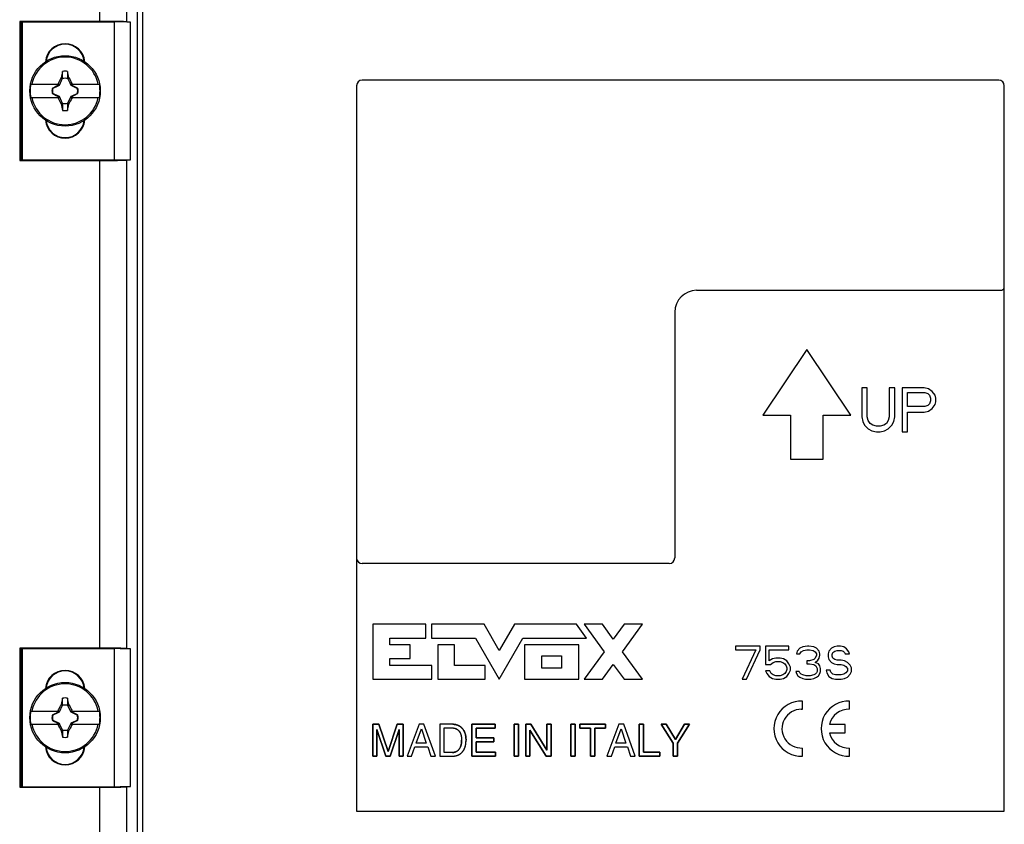
# Model space of a CAD drawing. Units: millimetres. Extents: x 34 to 265, y 17 to 207.
# Drawn here: x 122 to 211, y 63 to 137 of the extents above; entities that cross this region are included whole.
import ezdxf

# ---------------------------------------------------------------- set-up
doc = ezdxf.new("R2010")
doc.units = ezdxf.units.MM
doc.header["$LTSCALE"] = 16.335
doc.layers.get('0').update_dxf_attribs({"linetype": 'CONTINUOUS'})
for name, color, linetype in [('ASSI', 7, 'CONTINUOUS'), ('DRAFT', 7, 'CONTINUOUS'), ('IMPORT_IGES', 7, 'CONTINUOUS'), ('RACCORDO', 7, 'CONTINUOUS'), ('TRASH', 7, 'CONTINUOUS')]:
    doc.layers.add(name, color=color, linetype=linetype)

msp = doc.modelspace()

# ---------------------------------------------------------------- linework, layer by layer
at = {"color": 253, "linetype": 'CONTINUOUS'}
for p, q in [((130.345, 123.85), (130.345, 136.402)), ((130.345, 66.85), (130.345, 79.402))]:
    msp.add_line(p, q, dxfattribs=at)
at = {"color": 7, "linetype": 'CONTINUOUS'}
for p, q in [((125.634, 131.902), (125.519, 131.32)), ((125.633, 131.271), (125.634, 131.902)), ((126.09, 131.902), (126.09, 131.271)), ((125.23, 130.758), (125.269, 130.835)), ((125.269, 130.835), (125.32, 130.939)), ((125.32, 130.939), (125.386, 131.068)), ((125.386, 131.068), (125.48, 131.25)), ((125.48, 131.25), (125.507, 131.302)), ((125.519, 131.32), (125.507, 131.302)), ((125.507, 131.302), (125.623, 131.248)), ((125.519, 131.32), (125.557, 131.304)), ((125.557, 131.304), (125.595, 131.287)), ((125.595, 131.287), (125.633, 131.271)), ((126.09, 131.271), (126.204, 131.321)), ((126.1, 131.248), (126.216, 131.302)), ((126.216, 131.302), (126.204, 131.321)), ((126.216, 131.302), (126.311, 131.119)), ((126.311, 131.119), (126.377, 130.99)), ((126.377, 130.99), (126.429, 130.887)), ((126.429, 130.887), (126.467, 130.809)), ((122.739, 130.726), (125.347, 130.726)), ((124.716, 130.354), (124.691, 130.354)), ((124.736, 130.373), (124.715, 130.359)), ((124.931, 130.474), (124.736, 130.373)), ((124.739, 130.365), (124.736, 130.373)), ((125.069, 130.544), (124.931, 130.474)), ((125.18, 130.6), (125.069, 130.544)), ((125.166, 130.726), (125.23, 130.758)), ((125.263, 130.642), (125.18, 130.6)), ((125.23, 130.758), (125.261, 130.726)), ((125.319, 130.669), (125.263, 130.642)), ((125.347, 130.726), (125.319, 130.669)), ((125.319, 130.669), (125.342, 130.646)), ((126.404, 130.669), (126.376, 130.726)), ((126.376, 130.726), (128.984, 130.726)), ((126.381, 130.646), (126.404, 130.669)), ((126.487, 130.628), (126.404, 130.669)), ((126.461, 130.726), (126.493, 130.758)), ((126.467, 130.809), (126.493, 130.758)), ((126.57, 130.587), (126.487, 130.628)), ((126.493, 130.758), (126.557, 130.726)), ((126.68, 130.531), (126.57, 130.587)), ((126.819, 130.46), (126.68, 130.531)), ((126.931, 130.402), (126.819, 130.46)), ((126.987, 130.373), (126.931, 130.402)), ((126.987, 130.373), (126.984, 130.365)), ((127.008, 130.359), (126.987, 130.373)), ((127.007, 130.355), (127.032, 130.355)), ((127.032, 130.355), (127.008, 130.359)), ((152.39, 130.598), (152.39, 64.626)), ((211.333, 64.626), (211.333, 130.598)), ((122.739, 129.526), (125.347, 129.526)), ((124.691, 129.898), (124.715, 129.893)), ((124.716, 129.898), (124.691, 129.898)), ((124.715, 129.893), (124.736, 129.879)), ((124.736, 129.879), (124.739, 129.887)), ((124.736, 129.879), (124.904, 129.792)), ((124.904, 129.792), (125.043, 129.721)), ((125.043, 129.721), (125.153, 129.666)), ((125.153, 129.666), (125.236, 129.625)), ((125.23, 129.495), (125.166, 129.526)), ((125.261, 129.526), (125.23, 129.495)), ((125.256, 129.443), (125.23, 129.495)), ((125.236, 129.625), (125.319, 129.584)), ((125.294, 129.366), (125.256, 129.443)), ((125.346, 129.263), (125.294, 129.366)), ((125.342, 129.607), (125.319, 129.584)), ((125.319, 129.584), (125.347, 129.526)), ((125.412, 129.133), (125.346, 129.263)), ((125.507, 128.95), (125.412, 129.133)), ((126.337, 129.184), (126.243, 129.002)), ((126.403, 129.314), (126.337, 129.184)), ((126.376, 129.526), (126.404, 129.584)), ((126.376, 129.526), (128.984, 129.526)), ((126.381, 129.607), (126.404, 129.584)), ((126.454, 129.417), (126.403, 129.314)), ((126.404, 129.584), (126.46, 129.611)), ((126.493, 129.495), (126.454, 129.417)), ((126.46, 129.611), (126.543, 129.652)), ((126.461, 129.526), (126.493, 129.495)), ((126.557, 129.526), (126.493, 129.495)), ((126.543, 129.652), (126.654, 129.708)), ((126.654, 129.708), (126.792, 129.779)), ((126.792, 129.779), (126.987, 129.879)), ((126.984, 129.887), (126.987, 129.879)), ((126.987, 129.879), (127.008, 129.894)), ((127.032, 129.898), (127.007, 129.898)), ((125.623, 129.004), (125.507, 128.95)), ((125.507, 128.95), (125.519, 128.932)), ((125.633, 128.981), (125.519, 128.932)), ((125.633, 128.981), (125.633, 128.35)), ((126.09, 128.981), (126.089, 128.35)), ((126.089, 128.35), (126.204, 128.932)), ((126.128, 128.965), (126.09, 128.981)), ((126.216, 128.95), (126.1, 129.004)), ((126.166, 128.949), (126.128, 128.965)), ((126.204, 128.932), (126.166, 128.949)), ((126.204, 128.932), (126.216, 128.95)), ((126.243, 129.002), (126.216, 128.95)), ((183.336, 111.994), (211.037, 111.994)), ((181.337, 109.994), (181.337, 87.651)), ((193.361, 106.613), (189.361, 100.626)), ((197.361, 100.626), (193.361, 106.613)), ((198.861, 103.126), (198.361, 103.126)), ((198.361, 103.126), (198.361, 100.488)), ((198.861, 100.488), (198.861, 103.126)), ((201.361, 103.126), (200.861, 103.126)), ((200.861, 103.126), (200.861, 100.488)), ((201.361, 100.488), (201.361, 103.126)), ((204.028, 103.126), (202.028, 103.126)), ((202.028, 103.126), (202.028, 99.126)), ((204.445, 103.041), (204.028, 103.126)), ((202.528, 102.701), (204.111, 102.701)), ((202.528, 101.424), (202.528, 102.701)), ((204.111, 102.701), (204.361, 102.616)), ((204.361, 102.616), (204.528, 102.445)), ((204.778, 102.786), (204.445, 103.041)), ((204.528, 102.445), (204.611, 102.19)), ((204.611, 102.19), (204.611, 101.935)), ((205.028, 102.445), (204.778, 102.786)), ((205.111, 102.19), (205.028, 102.445)), ((205.111, 101.85), (205.111, 102.19)), ((204.111, 101.424), (202.528, 101.424)), ((204.361, 101.509), (204.111, 101.424)), ((204.528, 101.679), (204.361, 101.509)), ((204.445, 100.999), (204.778, 101.254)), ((204.611, 101.935), (204.528, 101.679)), ((204.778, 101.254), (205.028, 101.594)), ((205.028, 101.594), (205.111, 101.85)), ((189.361, 100.626), (191.861, 100.626)), ((191.861, 100.626), (191.861, 96.626)), ((194.861, 100.626), (197.361, 100.626)), ((194.861, 96.626), (194.861, 100.626)), ((198.361, 100.488), (198.445, 100.062)), ((198.945, 100.148), (198.861, 100.488)), ((200.861, 100.488), (200.778, 100.148)), ((201.278, 100.062), (201.361, 100.488)), ((202.528, 100.914), (204.028, 100.914)), ((202.528, 99.126), (202.528, 100.914)), ((204.028, 100.914), (204.445, 100.999)), ((198.445, 100.062), (198.611, 99.722)), ((198.611, 99.722), (198.945, 99.382)), ((199.111, 99.892), (198.945, 100.148)), ((199.361, 99.722), (199.111, 99.892)), ((199.695, 99.637), (199.361, 99.722)), ((200.028, 99.637), (199.695, 99.637)), ((200.361, 99.722), (200.028, 99.637)), ((200.611, 99.892), (200.361, 99.722)), ((200.778, 100.148), (200.611, 99.892)), ((200.778, 99.382), (201.111, 99.722)), ((201.111, 99.722), (201.278, 100.062)), ((198.945, 99.382), (199.278, 99.211)), ((199.278, 99.211), (199.695, 99.126)), ((199.695, 99.126), (200.028, 99.126)), ((200.028, 99.126), (200.445, 99.211)), ((200.445, 99.211), (200.778, 99.382)), ((202.028, 99.126), (202.528, 99.126)), ((191.861, 96.626), (194.861, 96.626)), ((180.837, 87.151), (152.886, 87.151)), ((153.863, 81.615), (153.863, 76.618)), ((158.683, 81.615), (153.863, 81.615)), ((158.683, 80.365), (158.683, 81.615)), ((159.209, 81.615), (159.209, 80.365)), ((164.002, 81.615), (159.209, 81.615)), ((165.376, 79.225), (164.002, 81.615)), ((166.75, 81.615), (165.376, 79.225)), ((172.409, 81.615), (166.75, 81.615)), ((173.317, 80.365), (172.409, 81.615)), ((174.77, 81.62), (173.095, 81.62)), ((173.095, 81.62), (174.911, 79.125)), ((175.749, 80.276), (174.77, 81.62)), ((176.727, 81.62), (175.749, 80.276)), ((176.586, 79.125), (178.402, 81.62)), ((178.402, 81.62), (176.727, 81.62)), ((155.404, 79.741), (155.404, 80.365)), ((155.404, 80.365), (158.683, 80.365)), ((159.209, 80.365), (163.221, 80.365)), ((163.221, 80.365), (165.376, 76.618)), ((165.376, 76.618), (167.53, 80.365)), ((167.53, 80.365), (173.317, 80.365)), ((157.277, 79.741), (155.404, 79.741)), ((157.277, 78.492), (157.277, 79.741)), ((159.776, 79.741), (159.776, 76.618)), ((161.284, 79.741), (159.776, 79.741)), ((161.284, 77.867), (161.284, 79.741)), ((167.659, 79.741), (167.659, 76.618)), ((172.628, 79.741), (167.659, 79.741)), ((172.628, 76.618), (172.628, 79.741)), ((174.911, 79.125), (173.095, 76.631)), ((178.402, 76.631), (176.586, 79.125)), ((189.111, 79.626), (186.861, 79.626)), ((186.861, 79.626), (186.861, 79.307)), ((186.861, 79.307), (188.736, 79.307)), ((188.736, 79.307), (187.486, 76.626)), ((187.861, 76.626), (189.111, 79.307)), ((189.111, 79.307), (189.111, 79.626)), ((191.736, 79.626), (189.611, 79.626)), ((189.611, 79.626), (189.611, 77.967)), ((189.924, 79.307), (191.736, 79.307)), ((189.924, 78.286), (189.924, 79.307)), ((191.736, 79.307), (191.736, 79.626)), ((192.486, 79.179), (192.424, 78.924)), ((192.424, 78.924), (192.736, 78.924)), ((192.736, 79.435), (192.486, 79.179)), ((192.986, 79.562), (192.736, 79.435)), ((192.736, 78.924), (192.861, 79.116)), ((192.861, 79.116), (193.049, 79.243)), ((193.424, 79.626), (192.986, 79.562)), ((193.049, 79.243), (193.361, 79.307)), ((193.361, 79.307), (193.611, 79.307)), ((193.549, 79.626), (193.424, 79.626)), ((193.986, 79.562), (193.549, 79.626)), ((193.611, 79.307), (193.924, 79.243)), ((193.924, 79.243), (194.111, 79.116)), ((194.236, 79.435), (193.986, 79.562)), ((194.111, 79.116), (194.236, 78.924)), ((194.486, 79.179), (194.236, 79.435)), ((194.236, 78.924), (194.236, 78.797)), ((194.549, 78.924), (194.486, 79.179)), ((194.549, 78.797), (194.549, 78.924)), ((195.361, 79.179), (195.299, 78.924)), ((195.299, 78.924), (195.299, 78.669)), ((195.611, 79.435), (195.361, 79.179)), ((195.861, 79.562), (195.611, 79.435)), ((195.674, 78.86), (195.736, 79.052)), ((195.674, 78.733), (195.674, 78.86)), ((195.736, 79.052), (195.924, 79.179)), ((196.111, 79.626), (195.861, 79.562)), ((195.924, 79.179), (196.111, 79.243)), ((196.424, 79.626), (196.111, 79.626)), ((196.111, 79.243), (196.486, 79.243)), ((196.736, 79.562), (196.424, 79.626)), ((196.486, 79.243), (196.674, 79.179)), ((196.674, 79.179), (196.799, 79.052)), ((196.986, 79.371), (196.736, 79.562)), ((196.799, 79.052), (196.861, 78.924)), ((196.861, 78.924), (197.236, 78.924)), ((197.174, 79.116), (196.986, 79.371)), ((197.236, 78.924), (197.174, 79.116)), ((155.404, 77.867), (155.404, 78.492)), ((155.404, 78.492), (157.277, 78.492)), ((169.252, 78.745), (171.034, 78.745)), ((169.252, 77.614), (169.252, 78.745)), ((171.034, 78.745), (171.034, 77.614)), ((174.77, 76.631), (175.749, 77.975)), ((175.749, 77.975), (176.727, 76.631)), ((189.611, 77.967), (190.049, 77.967)), ((190.236, 78.477), (189.924, 78.286)), ((190.049, 77.967), (190.299, 78.158)), ((190.549, 78.541), (190.236, 78.477)), ((190.299, 78.158), (190.549, 78.222)), ((190.924, 78.541), (190.549, 78.541)), ((190.549, 78.222), (190.924, 78.222)), ((191.236, 78.477), (190.924, 78.541)), ((190.924, 78.222), (191.174, 78.158)), ((191.174, 78.158), (191.361, 78.031)), ((191.549, 78.286), (191.236, 78.477)), ((191.361, 78.031), (191.486, 77.839)), ((191.736, 78.031), (191.549, 78.286)), ((191.861, 77.711), (191.736, 78.031)), ((193.611, 78.286), (193.361, 78.286)), ((193.361, 78.286), (193.361, 78.031)), ((193.361, 78.031), (193.611, 78.031)), ((193.986, 78.414), (193.611, 78.286)), ((193.611, 78.031), (193.986, 77.967)), ((194.111, 78.541), (193.986, 78.414)), ((193.986, 77.967), (194.174, 77.839)), ((194.236, 78.797), (194.111, 78.541)), ((194.111, 78.158), (194.361, 78.35)), ((194.424, 78.031), (194.111, 78.158)), ((194.361, 78.35), (194.486, 78.541)), ((194.549, 77.839), (194.424, 78.031)), ((194.486, 78.541), (194.549, 78.797)), ((195.299, 78.669), (195.361, 78.414)), ((195.361, 78.414), (195.611, 78.158)), ((195.611, 78.158), (195.861, 78.031)), ((195.736, 78.541), (195.674, 78.733)), ((195.924, 78.414), (195.736, 78.541)), ((195.861, 78.031), (196.111, 77.967)), ((196.111, 78.35), (195.924, 78.414)), ((196.486, 78.35), (196.111, 78.35)), ((196.111, 77.967), (196.486, 77.967)), ((196.799, 78.286), (196.486, 78.35)), ((196.486, 77.967), (196.736, 77.903)), ((197.049, 78.158), (196.799, 78.286)), ((197.299, 77.903), (197.049, 78.158)), ((159.246, 77.867), (155.404, 77.867)), ((159.246, 76.618), (159.246, 77.867)), ((164.103, 77.867), (161.284, 77.867)), ((164.103, 76.618), (164.103, 77.867)), ((171.034, 77.614), (169.252, 77.614)), ((189.986, 77.392), (189.611, 77.392)), ((189.611, 77.392), (189.736, 77.137)), ((189.736, 77.137), (189.924, 76.882)), ((190.111, 77.137), (189.986, 77.392)), ((190.299, 77.009), (190.111, 77.137)), ((191.361, 77.137), (191.174, 77.009)), ((191.486, 77.328), (191.361, 77.137)), ((191.486, 77.839), (191.549, 77.648)), ((191.549, 77.52), (191.486, 77.328)), ((191.549, 77.648), (191.549, 77.52)), ((191.549, 76.882), (191.736, 77.137)), ((191.736, 77.137), (191.861, 77.456)), ((191.861, 77.456), (191.861, 77.711)), ((192.674, 77.328), (192.361, 77.328)), ((192.361, 77.328), (192.424, 77.137)), ((192.424, 77.137), (192.549, 76.945)), ((192.736, 77.201), (192.674, 77.328)), ((192.861, 77.073), (192.736, 77.201)), ((192.986, 77.009), (192.861, 77.073)), ((194.111, 77.073), (193.986, 77.009)), ((194.236, 77.201), (194.111, 77.073)), ((194.174, 77.839), (194.299, 77.584)), ((194.299, 77.328), (194.236, 77.201)), ((194.299, 77.584), (194.299, 77.328)), ((194.424, 76.945), (194.549, 77.137)), ((194.611, 77.584), (194.549, 77.839)), ((194.549, 77.137), (194.611, 77.328)), ((194.611, 77.328), (194.611, 77.584)), ((195.486, 77.456), (195.111, 77.456)), ((195.111, 77.456), (195.174, 77.201)), ((195.174, 77.201), (195.361, 76.882)), ((195.549, 77.265), (195.486, 77.456)), ((195.736, 77.073), (195.549, 77.265)), ((195.986, 77.009), (195.736, 77.073)), ((196.736, 77.073), (196.486, 77.009)), ((196.736, 77.903), (196.924, 77.775)), ((196.924, 77.201), (196.736, 77.073)), ((196.924, 77.775), (197.049, 77.584)), ((197.049, 77.392), (196.924, 77.201)), ((197.049, 77.584), (197.049, 77.392)), ((197.049, 76.818), (197.299, 77.073)), ((197.424, 77.648), (197.299, 77.903)), ((197.299, 77.073), (197.424, 77.328)), ((197.424, 77.328), (197.424, 77.648)), ((153.863, 76.618), (159.246, 76.618)), ((159.776, 76.618), (164.103, 76.618)), ((167.659, 76.618), (172.628, 76.618)), ((173.095, 76.631), (174.77, 76.631)), ((176.727, 76.631), (178.402, 76.631)), ((187.486, 76.626), (187.861, 76.626)), ((189.924, 76.882), (190.236, 76.69)), ((190.236, 76.69), (190.549, 76.626)), ((190.549, 76.945), (190.299, 77.009)), ((190.924, 76.945), (190.549, 76.945)), ((190.549, 76.626), (190.924, 76.626)), ((191.174, 77.009), (190.924, 76.945)), ((190.924, 76.626), (191.236, 76.69)), ((191.236, 76.69), (191.549, 76.882)), ((192.549, 76.945), (192.736, 76.818)), ((192.736, 76.818), (192.986, 76.69)), ((193.299, 76.945), (192.986, 77.009)), ((192.986, 76.69), (193.236, 76.626)), ((193.236, 76.626), (193.736, 76.626)), ((193.674, 76.945), (193.299, 76.945)), ((193.986, 77.009), (193.674, 76.945)), ((193.736, 76.626), (193.986, 76.69)), ((193.986, 76.69), (194.236, 76.818)), ((194.236, 76.818), (194.424, 76.945)), ((195.361, 76.882), (195.674, 76.69)), ((195.674, 76.69), (195.986, 76.626)), ((196.486, 77.009), (195.986, 77.009)), ((195.986, 76.626), (196.486, 76.626)), ((196.486, 76.626), (196.799, 76.69)), ((196.799, 76.69), (197.049, 76.818)), ((125.634, 74.902), (125.519, 74.32)), ((125.633, 74.271), (125.634, 74.902)), ((126.09, 74.902), (126.09, 74.577)), ((126.09, 74.577), (126.09, 74.271)), ((122.739, 73.726), (125.347, 73.726)), ((125.069, 73.544), (124.931, 73.474)), ((125.18, 73.6), (125.069, 73.544)), ((125.166, 73.726), (125.23, 73.758)), ((125.263, 73.642), (125.18, 73.6)), ((125.23, 73.758), (125.269, 73.835)), ((125.23, 73.758), (125.261, 73.726)), ((125.319, 73.669), (125.263, 73.642)), ((125.269, 73.835), (125.32, 73.939)), ((125.347, 73.726), (125.319, 73.669)), ((125.319, 73.669), (125.342, 73.646)), ((125.32, 73.939), (125.386, 74.068)), ((125.386, 74.068), (125.48, 74.25)), ((125.48, 74.25), (125.507, 74.302)), ((125.519, 74.32), (125.507, 74.302)), ((125.507, 74.302), (125.623, 74.248)), ((125.519, 74.32), (125.557, 74.304)), ((125.557, 74.304), (125.595, 74.287)), ((125.595, 74.287), (125.633, 74.271)), ((126.09, 74.271), (126.204, 74.321)), ((126.1, 74.248), (126.216, 74.302)), ((126.216, 74.302), (126.204, 74.321)), ((126.216, 74.302), (126.311, 74.119)), ((126.311, 74.119), (126.377, 73.99)), ((126.404, 73.669), (126.376, 73.726)), ((126.376, 73.726), (128.984, 73.726)), ((126.377, 73.99), (126.429, 73.887)), ((126.381, 73.646), (126.404, 73.669)), ((126.487, 73.628), (126.404, 73.669)), ((126.429, 73.887), (126.467, 73.809)), ((126.461, 73.726), (126.493, 73.758)), ((126.467, 73.809), (126.493, 73.758)), ((126.57, 73.587), (126.487, 73.628)), ((126.493, 73.758), (126.557, 73.726)), ((126.68, 73.531), (126.57, 73.587)), ((126.819, 73.46), (126.68, 73.531)), ((124.716, 73.354), (124.691, 73.354)), ((124.691, 72.898), (124.715, 72.893)), ((124.716, 72.898), (124.691, 72.898)), ((124.736, 73.373), (124.715, 73.359)), ((124.715, 72.893), (124.736, 72.879)), ((124.931, 73.474), (124.736, 73.373)), ((124.739, 73.365), (124.736, 73.373)), ((124.736, 72.879), (124.739, 72.887)), ((124.736, 72.879), (124.904, 72.792)), ((124.904, 72.792), (125.043, 72.721)), ((125.043, 72.721), (125.153, 72.666)), ((125.153, 72.666), (125.236, 72.625)), ((125.236, 72.625), (125.319, 72.584)), ((125.342, 72.607), (125.319, 72.584)), ((125.319, 72.584), (125.347, 72.526)), ((126.376, 72.526), (126.404, 72.584)), ((126.381, 72.607), (126.404, 72.584)), ((126.404, 72.584), (126.46, 72.611)), ((126.46, 72.611), (126.543, 72.652)), ((126.543, 72.652), (126.654, 72.708)), ((126.654, 72.708), (126.792, 72.779)), ((126.792, 72.779), (126.987, 72.879)), ((126.987, 73.373), (126.819, 73.46)), ((126.987, 73.373), (126.984, 73.365)), ((126.984, 72.887), (126.987, 72.879)), ((127.008, 73.359), (126.987, 73.373)), ((126.987, 72.879), (127.008, 72.894)), ((127.007, 73.355), (127.032, 73.355)), ((127.032, 72.898), (127.007, 72.898)), ((127.032, 73.355), (127.008, 73.359)), ((122.739, 72.526), (125.347, 72.526)), ((125.23, 72.495), (125.166, 72.526)), ((125.261, 72.526), (125.23, 72.495)), ((125.256, 72.443), (125.23, 72.495)), ((125.294, 72.366), (125.256, 72.443)), ((125.346, 72.263), (125.294, 72.366)), ((125.412, 72.133), (125.346, 72.263)), ((125.507, 71.95), (125.412, 72.133)), ((125.623, 72.004), (125.507, 71.95)), ((125.507, 71.95), (125.519, 71.932)), ((125.633, 71.981), (125.519, 71.932)), ((125.633, 71.981), (125.633, 71.675)), ((126.09, 71.981), (126.089, 71.35)), ((126.089, 71.35), (126.204, 71.932)), ((126.128, 71.965), (126.09, 71.981)), ((126.216, 71.95), (126.1, 72.004)), ((126.166, 71.949), (126.128, 71.965)), ((126.204, 71.932), (126.166, 71.949)), ((126.204, 71.932), (126.216, 71.95)), ((126.376, 72.526), (128.984, 72.526)), ((126.454, 72.417), (126.403, 72.314)), ((126.493, 72.495), (126.454, 72.417)), ((126.461, 72.526), (126.493, 72.495)), ((126.557, 72.526), (126.493, 72.495)), ((153.861, 72.526), (153.861, 69.626)), ((154.423, 72.526), (153.861, 72.526)), ((154.241, 72.058), (155.057, 69.626)), ((154.241, 69.626), (154.241, 72.058)), ((155.255, 70.063), (154.423, 72.526)), ((156.083, 72.526), (155.255, 70.063)), ((155.445, 69.626), (156.261, 72.062)), ((156.64, 72.526), (156.083, 72.526)), ((156.261, 72.062), (156.261, 69.626)), ((156.64, 69.626), (156.64, 72.526)), ((158.078, 72.526), (156.988, 69.626)), ((157.816, 70.818), (158.285, 72.106)), ((158.523, 72.526), (158.078, 72.526)), ((158.285, 72.106), (158.717, 70.818)), ((159.573, 69.626), (158.523, 72.526)), ((159.952, 72.526), (159.952, 69.626)), ((161.14, 72.526), (159.952, 72.526)), ((160.344, 69.961), (160.344, 72.191)), ((160.344, 72.191), (161.118, 72.191)), ((165.001, 72.526), (162.889, 72.526)), ((162.889, 72.526), (162.889, 69.626)), ((163.281, 72.179), (165.001, 72.179)), ((163.281, 71.29), (163.281, 72.179)), ((165.001, 72.179), (165.001, 72.526)), ((167.118, 72.526), (166.726, 72.526)), ((166.726, 72.526), (166.726, 69.626)), ((167.118, 69.626), (167.118, 72.526)), ((168.253, 72.526), (167.788, 72.526)), ((167.788, 72.526), (167.788, 69.626)), ((168.168, 71.981), (169.651, 69.626)), ((168.168, 69.626), (168.168, 71.981)), ((169.711, 70.171), (168.253, 72.526)), ((170.091, 72.526), (169.711, 72.526)), ((169.711, 72.526), (169.711, 70.171)), ((170.091, 69.626), (170.091, 72.526)), ((172.28, 72.526), (171.888, 72.526)), ((171.888, 72.526), (171.888, 69.626)), ((172.28, 69.626), (172.28, 72.526)), ((175.055, 72.526), (172.7, 72.526)), ((172.7, 72.526), (172.7, 72.179)), ((172.7, 72.179), (173.682, 72.179)), ((173.682, 72.179), (173.682, 69.626)), ((174.073, 72.179), (175.055, 72.179)), ((174.073, 69.626), (174.073, 72.179)), ((175.055, 72.179), (175.055, 72.526)), ((176.259, 72.526), (175.168, 69.626)), ((175.996, 70.818), (176.465, 72.106)), ((176.703, 72.526), (176.259, 72.526)), ((176.465, 72.106), (176.897, 70.818)), ((177.753, 69.626), (176.703, 72.526)), ((178.504, 72.526), (178.112, 72.526)), ((178.112, 72.526), (178.112, 69.626)), ((178.504, 69.974), (178.504, 72.526)), ((180.564, 72.526), (180.108, 72.526)), ((180.108, 72.526), (181.202, 70.794)), ((181.396, 71.133), (180.564, 72.526)), ((182.228, 72.526), (181.396, 71.133)), ((181.594, 70.794), (182.689, 72.526)), ((182.689, 72.526), (182.228, 72.526)), ((125.633, 71.675), (125.633, 71.35)), ((158.717, 70.818), (157.816, 70.818)), ((164.868, 71.29), (163.281, 71.29)), ((163.281, 70.943), (164.868, 70.943)), ((163.281, 69.974), (163.281, 70.943)), ((164.868, 70.943), (164.868, 71.29)), ((176.897, 70.818), (175.996, 70.818)), ((181.202, 70.794), (181.202, 69.626)), ((181.594, 69.626), (181.594, 70.794)), ((157.392, 69.626), (157.695, 70.47)), ((157.695, 70.47), (158.858, 70.47)), ((158.858, 70.47), (159.145, 69.626)), ((161.118, 69.961), (160.344, 69.961)), ((165.03, 69.974), (163.281, 69.974)), ((165.03, 69.626), (165.03, 69.974)), ((175.572, 69.626), (175.875, 70.47)), ((175.875, 70.47), (177.038, 70.47)), ((177.038, 70.47), (177.325, 69.626)), ((179.975, 69.974), (178.504, 69.974)), ((179.975, 69.626), (179.975, 69.974)), ((153.861, 69.626), (154.241, 69.626)), ((155.057, 69.626), (155.445, 69.626)), ((156.261, 69.626), (156.64, 69.626)), ((156.988, 69.626), (157.392, 69.626)), ((159.145, 69.626), (159.573, 69.626)), ((159.952, 69.626), (161.128, 69.626)), ((162.889, 69.626), (165.03, 69.626)), ((166.726, 69.626), (167.118, 69.626)), ((167.788, 69.626), (168.168, 69.626)), ((169.651, 69.626), (170.091, 69.626)), ((171.888, 69.626), (172.28, 69.626)), ((173.682, 69.626), (174.073, 69.626)), ((175.168, 69.626), (175.572, 69.626)), ((177.325, 69.626), (177.753, 69.626)), ((178.112, 69.626), (179.975, 69.626)), ((181.202, 69.626), (181.594, 69.626)), ((152.39, 64.626), (211.333, 64.626))]:
    msp.add_line(p, q, dxfattribs=at)
for points in [[(124.716, 130.354), (124.716, 130.355), (124.716, 130.356), (124.716, 130.357), (124.715, 130.358), (124.715, 130.358), (124.715, 130.359)], [(127.008, 130.359), (127.008, 130.359), (127.007, 130.358), (127.007, 130.357), (127.007, 130.356), (127.007, 130.355), (127.006, 130.354)], [(124.715, 129.893), (124.715, 129.894), (124.716, 129.895), (124.716, 129.896), (124.716, 129.896), (124.716, 129.897), (124.716, 129.898)], [(127.006, 129.898), (127.007, 129.897), (127.007, 129.897), (127.007, 129.896), (127.008, 129.895), (127.008, 129.894), (127.008, 129.894)], [(124.716, 73.354), (124.716, 73.355), (124.716, 73.356), (124.716, 73.357), (124.715, 73.358), (124.715, 73.358), (124.715, 73.359)], [(124.715, 72.893), (124.715, 72.894), (124.716, 72.895), (124.716, 72.896), (124.716, 72.896), (124.716, 72.897), (124.716, 72.898)], [(127.008, 73.359), (127.008, 73.359), (127.007, 73.358), (127.007, 73.357), (127.007, 73.356), (127.007, 73.355), (127.006, 73.354)], [(127.006, 72.898), (127.007, 72.897), (127.007, 72.897), (127.007, 72.896), (127.008, 72.895), (127.008, 72.894), (127.008, 72.894)], [(126.324, 72.158), (126.23, 71.976), (126.216, 71.95)], [(126.403, 72.314), (126.337, 72.184), (126.324, 72.158)], [(161.118, 72.191), (161.173, 72.188), (161.227, 72.181), (161.279, 72.172), (161.33, 72.159), (161.38, 72.143), (161.428, 72.124), (161.473, 72.102), (161.517, 72.078), (161.559, 72.051), (161.599, 72.021), (161.637, 71.989), (161.672, 71.955), (161.706, 71.917), (161.738, 71.877), (161.768, 71.834), (161.795, 71.788), (161.821, 71.739), (161.844, 71.686), (161.864, 71.631), (161.881, 71.573), (161.897, 71.512), (161.911, 71.448), (161.923, 71.38), (161.933, 71.309), (161.939, 71.235), (161.942, 71.157), (161.943, 71.076)], [(162.346, 71.173), (162.342, 71.266), (162.335, 71.356), (162.323, 71.441), (162.307, 71.523), (162.288, 71.601), (162.266, 71.675), (162.241, 71.746), (162.215, 71.813), (162.187, 71.876), (162.157, 71.936), (162.125, 71.992), (162.089, 72.046), (162.05, 72.097), (162.008, 72.146), (161.965, 72.193), (161.919, 72.237), (161.871, 72.279), (161.824, 72.316), (161.775, 72.35), (161.724, 72.381), (161.67, 72.409), (161.614, 72.434), (161.555, 72.457), (161.492, 72.477), (161.426, 72.494), (161.358, 72.508), (161.287, 72.517), (161.215, 72.524), (161.14, 72.526)], [(161.943, 71.076), (161.942, 70.995), (161.939, 70.918), (161.933, 70.843), (161.923, 70.773), (161.911, 70.705), (161.897, 70.641), (161.881, 70.579), (161.864, 70.521), (161.844, 70.466), (161.821, 70.414), (161.795, 70.365), (161.768, 70.319), (161.738, 70.276), (161.706, 70.235), (161.672, 70.198), (161.637, 70.163), (161.599, 70.131), (161.559, 70.102), (161.517, 70.075), (161.473, 70.05), (161.428, 70.029), (161.38, 70.01), (161.33, 69.994), (161.279, 69.981), (161.227, 69.971), (161.173, 69.965), (161.118, 69.961)], [(161.128, 69.626), (161.203, 69.628), (161.277, 69.634), (161.348, 69.643), (161.417, 69.657), (161.484, 69.674), (161.548, 69.693), (161.608, 69.716), (161.665, 69.741), (161.719, 69.769), (161.771, 69.8), (161.82, 69.834), (161.867, 69.871), (161.915, 69.912), (161.961, 69.956), (162.005, 70.003), (162.047, 70.052), (162.087, 70.104), (162.123, 70.158), (162.156, 70.215), (162.186, 70.274), (162.214, 70.337), (162.241, 70.404), (162.265, 70.474), (162.287, 70.549), (162.306, 70.627), (162.322, 70.709), (162.334, 70.795), (162.342, 70.885), (162.346, 70.979), (162.346, 71.173)]]:
    msp.add_lwpolyline(points, dxfattribs=at)
for centre, radius, start, end in [((125.861, 130.126), 3.075, 11.25176, 168.74824), ((125.861, 130.126), 1.79, 82.67865, 97.31493), ((125.861, 130.126), 3.18, 169.12431, 190.87569), ((125.861, 130.126), 1.192, 168.96516, 191.04191), ((125.861, 130.126), 1.192, 348.96516, 11.04191), ((125.861, 130.126), 3.18, 349.12431, 10.87569), ((125.861, 130.126), 3.075, 191.25176, 348.74824), ((125.861, 130.126), 1.79, 262.67865, 277.31493), ((125.861, 73.126), 3.075, 11.25176, 168.74824), ((125.861, 73.126), 1.79, 82.67865, 97.31493), ((125.861, 73.126), 3.18, 169.12431, 190.87569), ((125.861, 73.126), 3.18, 349.12431, 10.87569), ((125.861, 73.126), 1.192, 168.96516, 191.04191), ((125.861, 73.126), 1.192, 348.96516, 11.04191), ((125.861, 73.126), 3.075, 191.25176, 348.74824), ((125.861, 73.126), 1.79, 262.67865, 277.31493)]:
    msp.add_arc(centre, radius, start, end, dxfattribs=at)
for centre, major_axis, ratio, start_param, end_param in [((130.345, 136.376), (1.5, 0), 0.017455, 0.174533, 1.570796), ((-399.032, 29.474), (-535.114, 0.001), 0.995125, -2.949146, -2.948033), ((226.514, -394.886), (0, 535.114), 0.995125, 0.192354, 0.192398), ((25.209, 655.139), (0, -535.114), 0.995125, 0.192354, 0.192398), ((650.755, 230.778), (535.114, 0), 0.995125, -2.949148, -2.948035), ((130.345, 123.876), (1.5, 0), 0.017455, -1.570796, -0.174533), ((211.037, 112.294), (0.212, -0.212), 0.999695, -0.785246, 0.475057), ((183.337, 109.994), (-1.415, 1.415), 0.999695, -0.785246, 0.785246), ((152.886, 87.651), (0.354, 0.354), 0.999695, -3.808609, -2.356347), ((180.837, 87.651), (-0.354, 0.354), 0.999695, -3.926839, -2.356347), ((130.345, 79.376), (1.5, 0), 0.017455, 0.174533, 1.570796), ((-399.032, -27.526), (-535.114, 0.001), 0.995125, -2.949146, -2.948033), ((226.514, -451.886), (0, 535.114), 0.995125, 0.192354, 0.192398), ((25.209, 598.139), (0, -535.114), 0.995125, 0.192354, 0.192398), ((650.755, 173.778), (535.114, 0), 0.995125, -2.949148, -2.948035), ((130.345, 66.876), (1.5, 0), 0.017455, -1.570796, -0.174533)]:
    msp.add_ellipse(centre, major_axis=major_axis, ratio=ratio, start_param=start_param, end_param=end_param, dxfattribs=at)
at = {"layer": 'ASSI', "color": 253, "linetype": 'CONTINUOUS'}
for p, q in [((131.822, 123.872), (131.822, 136.381)), ((131.822, 66.872), (131.822, 79.381))]:
    msp.add_line(p, q, dxfattribs=at)
at = {"layer": 'ASSI', "color": 7, "linetype": 'CONTINUOUS'}
for p, q in [((192.959, 73.888), (192.959, 74.624)), ((197.258, 73.888), (197.258, 74.624)), ((192.858, 73.89), (192.959, 73.888)), ((196.866, 72.494), (195.434, 72.494)), ((195.434, 71.758), (196.866, 71.758)), ((196.866, 71.758), (196.866, 72.494)), ((192.959, 69.628), (192.959, 70.364)), ((197.258, 69.628), (197.258, 70.364))]:
    msp.add_line(p, q, dxfattribs=at)
for centre, radius, start, end in [((192.861, 72.126), 2.5, 87.75253, 272.24747), ((197.16, 72.126), 2.5, 87.75253, 272.24747), ((192.861, 72.126), 1.764, 90.10255, 273.18474), ((197.16, 72.126), 1.764, 86.81526, 167.97529), ((197.16, 72.126), 1.764, 192.0247, 273.18474)]:
    msp.add_arc(centre, radius, start, end, dxfattribs=at)
at = {"layer": 'DRAFT', "color": 7, "linetype": 'CONTINUOUS'}
for p, q in [((121.73, 136.45), (121.73, 123.802)), ((121.73, 136.45), (121.971, 136.402)), ((121.861, 136.424), (121.861, 123.828)), ((121.971, 123.85), (121.971, 136.402)), ((121.971, 136.402), (130.345, 136.402)), ((121.73, 123.802), (121.971, 123.85)), ((121.971, 123.85), (130.345, 123.85)), ((121.73, 79.45), (121.73, 66.802)), ((121.73, 79.45), (121.971, 79.402)), ((121.861, 79.424), (121.861, 66.828)), ((121.971, 66.85), (121.971, 79.402)), ((121.971, 79.402), (130.345, 79.402)), ((121.73, 66.802), (121.971, 66.85)), ((121.971, 66.85), (130.345, 66.85))]:
    msp.add_line(p, q, dxfattribs=at)
for centre, radius, start, end in [((125.861, 132.626), 1.797, 5.01725, 174.98275), ((125.861, 132.626), 1.75, 6.24375, 173.75625), ((125.861, 127.626), 1.797, 185.01725, 354.98275), ((125.861, 127.626), 1.75, 186.24375, 353.75625), ((125.861, 75.626), 1.797, 5.01725, 174.98275), ((125.861, 75.626), 1.75, 6.24375, 173.75625), ((125.861, 70.626), 1.797, 185.01725, 354.98275), ((125.861, 70.626), 1.75, 186.24375, 353.75625)]:
    msp.add_arc(centre, radius, start, end, dxfattribs=at)
at = {"layer": 'IMPORT_IGES', "color": 7, "linetype": 'CONTINUOUS'}
for p, q in [((153.861, 69.626), (153.861, 72.526)), ((153.861, 72.526), (154.423, 72.526)), ((155.057, 69.626), (154.241, 72.058)), ((154.241, 72.058), (154.241, 69.626)), ((154.423, 72.526), (155.255, 70.063)), ((155.255, 70.063), (156.083, 72.526)), ((156.261, 72.062), (155.445, 69.626)), ((156.083, 72.526), (156.64, 72.526)), ((156.261, 69.626), (156.261, 72.062)), ((156.64, 72.526), (156.64, 69.626)), ((158.078, 72.526), (156.988, 69.626)), ((157.816, 70.818), (158.285, 72.106)), ((158.523, 72.526), (158.078, 72.526)), ((158.285, 72.106), (158.717, 70.818)), ((159.573, 69.626), (158.523, 72.526)), ((159.952, 72.526), (159.952, 69.626)), ((161.14, 72.526), (159.952, 72.526)), ((160.344, 69.961), (160.344, 72.191)), ((160.344, 72.191), (161.118, 72.191)), ((162.889, 72.526), (165.001, 72.526)), ((162.889, 69.626), (162.889, 72.526)), ((165.001, 72.179), (163.281, 72.179)), ((163.281, 72.179), (163.281, 71.29)), ((165.001, 72.526), (165.001, 72.179)), ((166.726, 72.526), (167.118, 72.526)), ((166.726, 69.626), (166.726, 72.526)), ((167.118, 72.526), (167.118, 69.626)), ((167.788, 72.526), (168.253, 72.526)), ((167.788, 69.626), (167.788, 72.526)), ((169.651, 69.626), (168.168, 71.981)), ((168.168, 71.981), (168.168, 69.626)), ((168.253, 72.526), (169.711, 70.171)), ((169.711, 72.526), (170.091, 72.526)), ((169.711, 70.171), (169.711, 72.526)), ((170.091, 72.526), (170.091, 69.626)), ((171.888, 72.526), (172.28, 72.526)), ((171.888, 69.626), (171.888, 72.526)), ((172.28, 72.526), (172.28, 69.626)), ((172.7, 72.526), (175.055, 72.526)), ((172.7, 72.179), (172.7, 72.526)), ((173.682, 72.179), (172.7, 72.179)), ((173.682, 69.626), (173.682, 72.179)), ((175.055, 72.179), (174.073, 72.179)), ((174.073, 72.179), (174.073, 69.626)), ((175.055, 72.526), (175.055, 72.179)), ((176.259, 72.526), (175.168, 69.626)), ((175.996, 70.818), (176.465, 72.106)), ((176.703, 72.526), (176.259, 72.526)), ((176.465, 72.106), (176.897, 70.818)), ((177.753, 69.626), (176.703, 72.526)), ((178.112, 72.526), (178.504, 72.526)), ((178.112, 69.626), (178.112, 72.526)), ((178.504, 72.526), (178.504, 69.974)), ((180.108, 72.526), (180.564, 72.526)), ((181.202, 70.794), (180.108, 72.526)), ((180.564, 72.526), (181.396, 71.133)), ((181.396, 71.133), (182.228, 72.526)), ((182.689, 72.526), (181.594, 70.794)), ((182.228, 72.526), (182.689, 72.526)), ((158.717, 70.818), (157.816, 70.818)), ((163.281, 71.29), (164.868, 71.29)), ((164.868, 70.943), (163.281, 70.943)), ((163.281, 70.943), (163.281, 69.974)), ((164.868, 71.29), (164.868, 70.943)), ((176.897, 70.818), (175.996, 70.818)), ((181.202, 69.626), (181.202, 70.794)), ((181.594, 70.794), (181.594, 69.626)), ((157.392, 69.626), (157.695, 70.47)), ((157.695, 70.47), (158.858, 70.47)), ((158.858, 70.47), (159.145, 69.626)), ((161.118, 69.961), (160.344, 69.961)), ((163.281, 69.974), (165.03, 69.974)), ((165.03, 69.974), (165.03, 69.626)), ((175.572, 69.626), (175.875, 70.47)), ((175.875, 70.47), (177.038, 70.47)), ((177.038, 70.47), (177.325, 69.626)), ((178.504, 69.974), (179.975, 69.974)), ((179.975, 69.974), (179.975, 69.626)), ((154.241, 69.626), (153.861, 69.626)), ((155.445, 69.626), (155.057, 69.626)), ((156.64, 69.626), (156.261, 69.626)), ((156.988, 69.626), (157.392, 69.626)), ((159.145, 69.626), (159.573, 69.626)), ((159.952, 69.626), (161.142, 69.626)), ((165.03, 69.626), (162.889, 69.626)), ((167.118, 69.626), (166.726, 69.626)), ((168.168, 69.626), (167.788, 69.626)), ((170.091, 69.626), (169.651, 69.626)), ((172.28, 69.626), (171.888, 69.626)), ((174.073, 69.626), (173.682, 69.626)), ((175.168, 69.626), (175.572, 69.626)), ((177.325, 69.626), (177.753, 69.626)), ((179.975, 69.626), (178.112, 69.626)), ((181.594, 69.626), (181.202, 69.626))]:
    msp.add_line(p, q, dxfattribs=at)
for points in [[(161.118, 72.191), (161.126, 72.191), (161.135, 72.191), (161.143, 72.19), (161.151, 72.19), (161.16, 72.189), (161.168, 72.188), (161.176, 72.188), (161.185, 72.187), (161.193, 72.186), (161.201, 72.185), (161.209, 72.184), (161.218, 72.183), (161.226, 72.182)], [(161.14, 72.526), (161.154, 72.526), (161.169, 72.526), (161.183, 72.525), (161.197, 72.525), (161.211, 72.524), (161.225, 72.523), (161.24, 72.522), (161.254, 72.521), (161.268, 72.52), (161.282, 72.518), (161.296, 72.517), (161.31, 72.515), (161.325, 72.513), (161.339, 72.511), (161.353, 72.508)], [(161.226, 72.182), (161.251, 72.177), (161.276, 72.173), (161.3, 72.167), (161.325, 72.16), (161.349, 72.153), (161.372, 72.146), (161.396, 72.137), (161.419, 72.128), (161.442, 72.118), (161.465, 72.107), (161.487, 72.095), (161.509, 72.083), (161.531, 72.07), (161.552, 72.056), (161.573, 72.041), (161.593, 72.026), (161.613, 72.01), (161.632, 71.993), (161.651, 71.976), (161.669, 71.958), (161.688, 71.938), (161.707, 71.917), (161.724, 71.895), (161.741, 71.873), (161.757, 71.85), (161.773, 71.826), (161.787, 71.802), (161.801, 71.778), (161.814, 71.753), (161.826, 71.728), (161.837, 71.702), (161.848, 71.674), (161.859, 71.646), (161.868, 71.617), (161.877, 71.588), (161.885, 71.559), (161.893, 71.53), (161.9, 71.5), (161.908, 71.462), (161.916, 71.423), (161.922, 71.384), (161.928, 71.346), (161.933, 71.307), (161.937, 71.268), (161.94, 71.229), (161.942, 71.191), (161.943, 71.153), (161.944, 71.115), (161.943, 71.076)], [(161.353, 72.508), (161.385, 72.503), (161.417, 72.496), (161.449, 72.488), (161.48, 72.48), (161.512, 72.471), (161.543, 72.461), (161.575, 72.45), (161.605, 72.438), (161.636, 72.425), (161.665, 72.411), (161.695, 72.396), (161.724, 72.381), (161.752, 72.364), (161.78, 72.347), (161.808, 72.327), (161.836, 72.307), (161.863, 72.286), (161.889, 72.263), (161.915, 72.241), (161.94, 72.217), (161.965, 72.193), (161.989, 72.167), (162.012, 72.142), (162.035, 72.115), (162.058, 72.088), (162.079, 72.06), (162.099, 72.032), (162.118, 72.003), (162.135, 71.975), (162.151, 71.947), (162.166, 71.919), (162.18, 71.89), (162.194, 71.861), (162.207, 71.832), (162.219, 71.802), (162.231, 71.772), (162.245, 71.735), (162.258, 71.699), (162.27, 71.662), (162.281, 71.624), (162.292, 71.587), (162.301, 71.549), (162.31, 71.511), (162.317, 71.474), (162.324, 71.435), (162.33, 71.397), (162.334, 71.359), (162.338, 71.32), (162.341, 71.281), (162.344, 71.242), (162.345, 71.203), (162.346, 71.163)], [(161.226, 69.971), (161.251, 69.975), (161.276, 69.98), (161.3, 69.986), (161.325, 69.992), (161.349, 69.999), (161.372, 70.007), (161.396, 70.016), (161.419, 70.025), (161.442, 70.035), (161.465, 70.046), (161.487, 70.057), (161.509, 70.07), (161.531, 70.083), (161.552, 70.097), (161.573, 70.111), (161.593, 70.127), (161.613, 70.143), (161.632, 70.159), (161.651, 70.177), (161.669, 70.195), (161.687, 70.213), (161.704, 70.232), (161.72, 70.252), (161.736, 70.273), (161.751, 70.293), (161.765, 70.315), (161.779, 70.336), (161.792, 70.359), (161.804, 70.381), (161.816, 70.404), (161.827, 70.427), (161.837, 70.45), (161.847, 70.475), (161.856, 70.5), (161.865, 70.525), (161.873, 70.55), (161.88, 70.575), (161.887, 70.601), (161.894, 70.627), (161.9, 70.652), (161.908, 70.691), (161.915, 70.729), (161.922, 70.767), (161.928, 70.805), (161.933, 70.844)], [(161.342, 69.643), (161.377, 69.649), (161.412, 69.656), (161.446, 69.664), (161.48, 69.672), (161.512, 69.682), (161.543, 69.692), (161.575, 69.703), (161.605, 69.715), (161.636, 69.728), (161.665, 69.742), (161.695, 69.756), (161.724, 69.772), (161.752, 69.788), (161.78, 69.806), (161.808, 69.825), (161.836, 69.846), (161.863, 69.867), (161.889, 69.889), (161.915, 69.912), (161.94, 69.936), (161.965, 69.96), (161.989, 69.985), (162.012, 70.011), (162.035, 70.038), (162.058, 70.065), (162.079, 70.092), (162.099, 70.121), (162.118, 70.15), (162.135, 70.177), (162.151, 70.205), (162.166, 70.234), (162.18, 70.262), (162.194, 70.292), (162.207, 70.321), (162.219, 70.351), (162.231, 70.381), (162.245, 70.417), (162.258, 70.454), (162.27, 70.491), (162.281, 70.528), (162.292, 70.566), (162.301, 70.603), (162.31, 70.641), (162.317, 70.679), (162.324, 70.717), (162.33, 70.756), (162.334, 70.794), (162.338, 70.832), (162.341, 70.871), (162.344, 70.909), (162.345, 70.947), (162.346, 70.986)], [(161.933, 70.844), (161.934, 70.858), (161.936, 70.871), (161.937, 70.885), (161.938, 70.901), (161.939, 70.917), (161.941, 70.933), (161.941, 70.949), (161.942, 70.965), (161.943, 70.981), (161.943, 70.997), (161.944, 71.012), (161.944, 71.028), (161.944, 71.044), (161.943, 71.06), (161.943, 71.076)], [(162.346, 71.163), (162.346, 71.151), (162.347, 71.138), (162.347, 71.126), (162.347, 71.114), (162.347, 71.101), (162.346, 71.089), (162.346, 71.076)], [(162.346, 70.986), (162.346, 70.998), (162.347, 71.011), (162.347, 71.024), (162.347, 71.037), (162.347, 71.05), (162.346, 71.063), (162.346, 71.076)], [(161.118, 69.961), (161.126, 69.962), (161.135, 69.962), (161.143, 69.962), (161.151, 69.963), (161.16, 69.963), (161.168, 69.964), (161.176, 69.965), (161.185, 69.966), (161.193, 69.967), (161.201, 69.968), (161.209, 69.969), (161.218, 69.97), (161.226, 69.971)], [(161.142, 69.626), (161.156, 69.626), (161.171, 69.627), (161.185, 69.627), (161.2, 69.628), (161.214, 69.629), (161.228, 69.63), (161.242, 69.631), (161.257, 69.632), (161.271, 69.633), (161.285, 69.635), (161.3, 69.636), (161.314, 69.638), (161.328, 69.64), (161.342, 69.643)]]:
    msp.add_lwpolyline(points, dxfattribs=at)
at = {"layer": 'RACCORDO', "color": 253, "linetype": 'CONTINUOUS'}
for p, q in [((129.021, 136.45), (129.021, 161.201)), ((131.483, 136.414), (131.483, 161.201)), ((132.439, 43.008), (132.439, 160.245)), ((132.931, 43.008), (132.931, 160.245)), ((129.021, 79.45), (129.021, 123.802)), ((131.483, 79.414), (131.483, 123.838)), ((129.021, 42.052), (129.021, 66.802)), ((131.483, 42.052), (131.483, 66.838))]:
    msp.add_line(p, q, dxfattribs=at)
at = {"layer": 'RACCORDO', "color": 7, "linetype": 'CONTINUOUS'}
for p, q in [((129.021, 136.45), (121.73, 136.45)), ((131.483, 136.414), (131.822, 136.381)), ((210.833, 131.098), (152.89, 131.098)), ((121.73, 123.802), (129.021, 123.802)), ((131.483, 123.838), (131.822, 123.872)), ((129.021, 79.45), (121.73, 79.45)), ((131.483, 79.414), (131.822, 79.381)), ((121.73, 66.802), (129.021, 66.802)), ((131.483, 66.838), (131.822, 66.872))]:
    msp.add_line(p, q, dxfattribs=at)
for centre in [(125.861, 130.126), (125.861, 73.126)]:
    msp.add_circle(centre, 3.204, dxfattribs=at)
at = {"layer": 'RACCORDO', "color": 253, "linetype": 'CONTINUOUS'}
for centre in [(125.861, 130.126), (125.861, 73.126)]:
    msp.add_circle(centre, 3.202, dxfattribs=at)
at = {"layer": 'RACCORDO', "color": 7, "linetype": 'CONTINUOUS'}
for centre, major_axis, ratio, start_param, end_param in [((129.021, 136.407), (2.5, 0), 0.017455, 0.174533, 1.570796), ((152.89, 130.598), (0.354, -0.354), 0.999695, 2.356347, 3.926839), ((210.833, 130.598), (0.354, 0.354), 0.999695, -0.785246, 0.785246), ((129.021, 123.846), (2.5, 0), 0.017455, -1.570796, -0.174533), ((129.021, 79.407), (2.5, 0), 0.017455, 0.174533, 1.570796), ((129.021, 66.846), (2.5, 0), 0.017455, -1.570796, -0.174533)]:
    msp.add_ellipse(centre, major_axis=major_axis, ratio=ratio, start_param=start_param, end_param=end_param, dxfattribs=at)
at = {"layer": 'TRASH', "color": 7, "linetype": 'CONTINUOUS'}
for p, q in [((125.342, 130.646), (125.633, 131.271)), ((126.09, 131.271), (126.23, 130.969)), ((126.23, 130.969), (126.285, 130.852)), ((126.285, 130.852), (126.381, 130.646)), ((124.716, 130.354), (125.242, 130.599)), ((125.242, 130.599), (125.342, 130.646)), ((126.381, 130.646), (127.006, 130.354)), ((125.342, 129.607), (124.716, 129.898)), ((125.633, 128.981), (125.342, 129.607)), ((126.381, 129.607), (126.09, 128.981)), ((126.481, 129.653), (126.381, 129.607)), ((127.006, 129.898), (126.481, 129.653)), ((124.716, 73.354), (125.242, 73.599)), ((125.242, 73.599), (125.342, 73.646)), ((125.342, 73.646), (125.633, 74.271)), ((126.09, 74.271), (126.335, 73.746)), ((126.335, 73.746), (126.381, 73.646)), ((126.381, 73.646), (127.006, 73.354)), ((125.342, 72.607), (124.716, 72.898)), ((125.388, 72.507), (125.342, 72.607)), ((126.381, 72.607), (126.09, 71.981)), ((126.481, 72.653), (126.381, 72.607)), ((127.006, 72.898), (126.481, 72.653)), ((125.633, 71.981), (125.388, 72.507))]:
    msp.add_line(p, q, dxfattribs=at)
for centre, start, end in [((125.861, 130.126), 77.98458, 102.01532), ((125.861, 130.126), 167.98468, 192.01542), ((125.861, 130.126), 347.98468, 12.01542), ((125.861, 130.126), 257.98458, 282.01532), ((125.861, 73.126), 77.98458, 102.01532), ((125.861, 73.126), 167.98468, 192.01542), ((125.861, 73.126), 347.98468, 12.01542), ((125.861, 73.126), 257.98458, 282.01532)]:
    msp.add_arc(centre, 1.147, start, end, dxfattribs=at)

doc.saveas('drawing.dxf')
